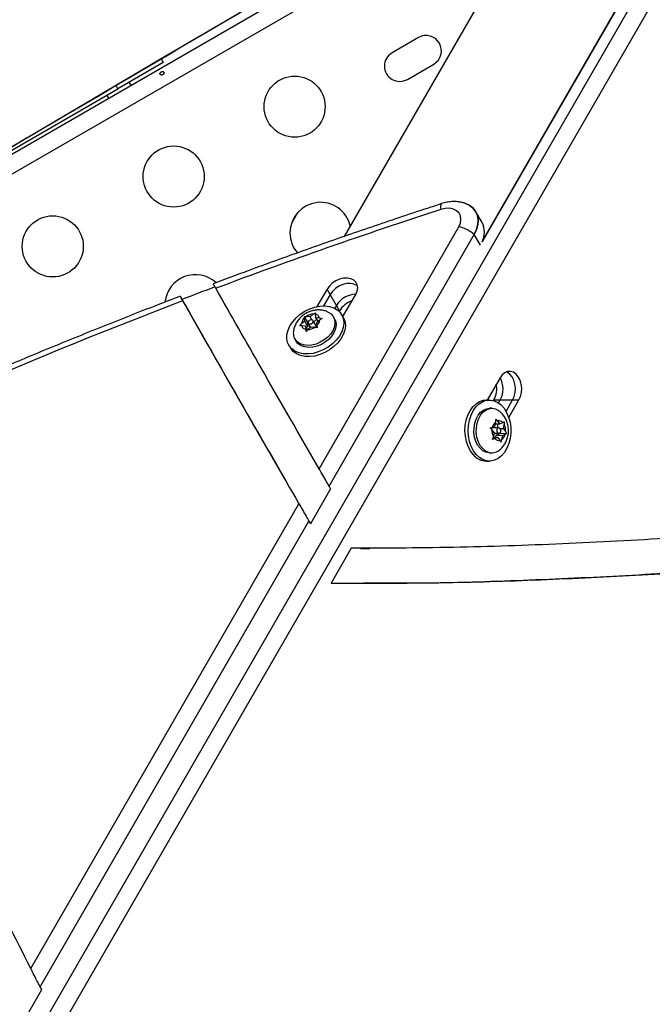
# Model space of a CAD drawing. Units: millimetres. Extents: x -8 to 483, y -120 to 443.
# Drawn here: x 358 to 367, y 28 to 42 of the extents above; entities that cross this region are included whole.
import ezdxf

# ---------------------------------------------------------------- set-up
doc = ezdxf.new("R2010")
doc.units = ezdxf.units.MM
doc.layers.add('CONTOUR', color=7, linetype='Continuous')

msp = doc.modelspace()

# ---------------------------------------------------------------- linework, layer by layer
at = {"layer": 'CONTOUR', "lineweight": 25}
for p, q in [((376.85811, 64.53972), (362.15913, 39.08034)), ((374.04701, 55.86732), (357.3113, 26.88113)), ((373.86858, 55.86732), (364.13572, 39.01004)), ((373.85831, 55.85461), (364.14766, 39.0358)), ((374.25323, 55.72961), (357.51752, 26.74342)), ((356.53318, 39.76009), (363.951, 44.04277)), ((364.43062, 44.03044), (356.61641, 39.5189)), ((363.2226, 41.92634), (362.84373, 41.7076)), ((359.53711, 41.62258), (359.56761, 41.56975)), ((362.76671, 41.63263), (362.76077, 41.62235)), ((359.56761, 41.56975), (358.91812, 41.19477)), ((363.06247, 41.32873), (363.44134, 41.54747)), ((359.10549, 41.24522), (359.0805, 41.28851)), ((356.65629, 39.8889), (358.91812, 41.19477)), ((358.91812, 41.19477), (358.89068, 41.2423)), ((358.75575, 41.10102), (358.78075, 41.05772)), ((361.48739, 39.41679), (361.40599, 39.27581)), ((364.13288, 39.2792), (364.04367, 39.43373)), ((361.79903, 35.75463), (363.79883, 39.21848)), ((361.94198, 35.50732), (364.0212, 39.10874)), ((364.10868, 38.95721), (364.0212, 39.10874)), ((364.14282, 39.0261), (364.15385, 39.05715)), ((359.81199, 38.21676), (360.83712, 36.42202)), ((361.91285, 38.32613), (361.76819, 38.07557)), ((361.95746, 38.24887), (361.86343, 38.08602)), ((361.95746, 38.24887), (361.91285, 38.32613)), ((362.04667, 38.09434), (361.95746, 38.24887)), ((362.1395, 37.93265), (362.32337, 38.25113)), ((362.04667, 38.09434), (362.02265, 38.05273)), ((362.09128, 38.01708), (362.04667, 38.09434)), ((361.58768, 37.93456), (361.61655, 37.93617)), ((361.5878, 37.91259), (361.58768, 37.93456)), ((361.62928, 37.86263), (361.58768, 37.93456)), ((361.59304, 37.86794), (361.5878, 37.91259)), ((361.66879, 37.93007), (361.61655, 37.93617)), ((361.66879, 37.93007), (361.71579, 37.96861)), ((361.69282, 37.88851), (361.66879, 37.93007)), ((361.71579, 37.96861), (361.74764, 37.98685)), ((361.74764, 37.98685), (361.74775, 37.96488)), ((361.753, 37.92022), (361.74775, 37.96488)), ((361.78395, 37.8667), (361.753, 37.92022)), ((361.753, 37.92022), (361.80524, 37.91412)), ((361.80524, 37.91412), (361.8403, 37.90503)), ((362.0202, 37.90174), (362.00344, 37.93073)), ((362.09128, 38.01708), (362.08621, 38.0083)), ((362.14516, 37.92285), (362.123, 37.96118)), ((361.52038, 37.80046), (361.54605, 37.82939)), ((361.54925, 37.80207), (361.52038, 37.80046)), ((361.59304, 37.86794), (361.54605, 37.82939)), ((361.6015, 37.79596), (361.54925, 37.80207)), ((361.63773, 37.79066), (361.59304, 37.86794)), ((361.6015, 37.79596), (361.60674, 37.75131)), ((361.63312, 37.74127), (361.6015, 37.79596)), ((361.63773, 37.79066), (361.61523, 37.77221)), ((361.62928, 37.86263), (361.63773, 37.79066)), ((361.64364, 37.86095), (361.62928, 37.86263)), ((361.6857, 37.78612), (361.63871, 37.74757)), ((361.64343, 37.83854), (361.67759, 37.77947)), ((361.6857, 37.78612), (361.73795, 37.78001)), ((361.75575, 37.80037), (361.71106, 37.87765)), ((361.76674, 37.89647), (361.72159, 37.85944)), ((361.773, 37.77093), (361.73795, 37.78001)), ((361.76145, 37.84825), (361.80845, 37.8868)), ((361.76145, 37.84825), (361.7667, 37.80359)), ((361.7667, 37.80359), (361.773, 37.77093)), ((361.8403, 37.90503), (361.80845, 37.8868)), ((361.61304, 37.71864), (361.60674, 37.75131)), ((361.63871, 37.74757), (361.61304, 37.71864)), ((361.36556, 37.52318), (361.38772, 37.48485)), ((361.45159, 37.61161), (361.46836, 37.58262)), ((364.38985, 37.05805), (364.20597, 36.73957)), ((364.23893, 36.73954), (364.19466, 36.73957)), ((364.29814, 36.73125), (364.3032, 36.74003)), ((364.3032, 36.74003), (364.39242, 36.74003)), ((364.36839, 36.69842), (364.39242, 36.74003)), ((364.39242, 36.74003), (364.57085, 36.74003)), ((364.47682, 36.57717), (364.57085, 36.74003)), ((364.5154, 36.48947), (364.66006, 36.74003)), ((364.57085, 36.74003), (364.66006, 36.74003)), ((364.27234, 36.62078), (364.23885, 36.6208)), ((364.3219, 36.36997), (364.28061, 36.35219)), ((364.3219, 36.36997), (364.33179, 36.42995)), ((364.32663, 36.39868), (364.38846, 36.39864)), ((364.33166, 36.46665), (364.35705, 36.44083)), ((364.33179, 36.42995), (364.33166, 36.46665)), ((364.35153, 36.34105), (364.36102, 36.39866)), ((364.38846, 36.39864), (364.35705, 36.44083)), ((364.38846, 36.39864), (364.42976, 36.41642)), ((364.42976, 36.41642), (364.44884, 36.42731)), ((364.43909, 36.33064), (364.44897, 36.39061)), ((364.44884, 36.42731), (364.44897, 36.39061)), ((360.87726, 36.3524), (361.30375, 35.61325)), ((364.24917, 36.34131), (364.28061, 36.35219)), ((364.27456, 36.3155), (364.24917, 36.34131)), ((364.30597, 36.2733), (364.27456, 36.3155)), ((364.37256, 36.34103), (364.28329, 36.34109)), ((364.30597, 36.2733), (364.29609, 36.21333)), ((364.30427, 36.26296), (364.3725, 36.26291)), ((364.32916, 36.20532), (364.33389, 36.23403)), ((364.33389, 36.23403), (364.40045, 36.2627)), ((364.33389, 36.23403), (364.42316, 36.23397)), ((364.39109, 36.33067), (364.43909, 36.33064)), ((364.40045, 36.2627), (364.39181, 36.27429)), ((364.40045, 36.2627), (364.48354, 36.26264)), ((364.42316, 36.23397), (364.41327, 36.17399)), ((364.42316, 36.23397), (364.46445, 36.25175)), ((364.43909, 36.33064), (364.4705, 36.28845)), ((364.48354, 36.26264), (364.46445, 36.25175)), ((364.4705, 36.28845), (364.48354, 36.26264)), ((364.28386, 36.17664), (364.29609, 36.21333)), ((364.3153, 36.18752), (364.28386, 36.17664)), ((364.29343, 36.20535), (364.3566, 36.2053)), ((364.3566, 36.2053), (364.3153, 36.18752)), ((364.3566, 36.2053), (364.38801, 36.16311)), ((364.40105, 36.1373), (364.38801, 36.16311)), ((364.41327, 36.17399), (364.40105, 36.1373)), ((361.69051, 35.94248), (361.73512, 35.86522)), ((364.23841, 35.98333), (364.2719, 35.9833)), ((364.19405, 35.86461), (364.23833, 35.86458)), ((361.96429, 35.46869), (361.67564, 34.96873)), ((361.96429, 35.46869), (361.94198, 35.50732)), ((361.96429, 35.46869), (361.9489, 35.49541)), ((357.66979, 28.60235), (361.51031, 35.25453)), ((357.80468, 28.34109), (361.65334, 35.00736)), ((361.65334, 35.00736), (361.67564, 34.96873)), ((362.25821, 34.61715), (361.97088, 34.11948)), ((362.43622, 34.61966), (362.25765, 34.61798)), ((362.43622, 34.61966), (362.25765, 34.61798)), ((362.39163, 34.61645), (362.43624, 34.61645)), ((362.43624, 34.61645), (362.52545, 34.61645)), ((357.82698, 28.30245), (357.80468, 28.34109)), ((357.52523, 27.77979), (357.82698, 28.30245))]:
    msp.add_line(p, q, dxfattribs=at)
at = {"layer": 'CONTOUR', "lineweight": 25, "flags": 128}
for points in [[(363.79883, 39.21848), (363.82216, 39.27165), (363.83084, 39.32421), (363.82437, 39.37315), (363.80311, 39.41567), (363.76829, 39.44935), (363.7219, 39.47224), (363.66659, 39.48305), (363.60553, 39.48115), (363.54221, 39.46665)], [(364.0212, 39.10874), (364.05442, 39.17896), (364.07332, 39.24933), (364.07731, 39.31759), (364.06624, 39.38153), (364.04047, 39.43909), (364.00085, 39.48842), (363.94863, 39.52791), (363.88552, 39.55631), (363.81354, 39.57268), (363.79537, 39.57474)], [(363.86822, 39.56157), (363.88552, 39.55631), (363.94863, 39.52791), (364.00085, 39.48842), (364.04047, 39.43909), (364.06624, 39.38153), (364.07731, 39.31759), (364.07332, 39.24933), (364.05442, 39.17896), (364.0212, 39.10874)], [(362.32337, 38.25113), (362.34406, 38.29838), (362.35162, 38.34507), (362.3456, 38.38847), (362.32637, 38.42608), (362.29503, 38.45569), (362.25341, 38.4756), (362.20393, 38.48464), (362.14946, 38.48229), (362.09317, 38.46869), (362.03832, 38.44462), (361.98812, 38.41148), (361.94547, 38.3712), (361.91285, 38.32613)], [(362.34977, 38.37087), (362.33964, 38.37843), (362.29802, 38.39834), (362.24854, 38.40738), (362.19407, 38.40503), (362.13777, 38.39142), (362.08293, 38.36735), (362.03273, 38.33422), (361.99008, 38.29394), (361.95746, 38.24887)], [(362.34977, 38.37087), (362.33964, 38.37843), (362.29802, 38.39834), (362.24854, 38.40738), (362.19407, 38.40503), (362.13777, 38.39142), (362.08293, 38.36735), (362.03273, 38.33422), (361.99008, 38.29394), (361.95746, 38.24887)], [(361.94826, 38.07798), (362.00819, 38.05937), (362.05964, 38.03057), (362.10095, 37.99249), (362.1308, 37.94637), (362.14823, 37.89369), (362.15267, 37.83614), (362.14399, 37.77557), (362.12246, 37.71393), (362.08878, 37.65319), (362.04402, 37.59532), (361.98963, 37.54216), (361.92735, 37.49543), (361.85919, 37.45664), (361.78733, 37.42702), (361.7141, 37.40753), (361.64183, 37.39879), (361.57285, 37.4011), (361.50939, 37.41436), (361.45347, 37.43816), (361.4069, 37.47174), (361.37118, 37.514), (361.34744, 37.5636), (361.33646, 37.61894), (361.33859, 37.67824), (361.35376, 37.73959), (361.38148, 37.80103), (361.42086, 37.86058), (361.47063, 37.91632), (361.5292, 37.96646), (361.59469, 38.0094), (361.66498, 38.04374), (361.73782, 38.0684), (361.81086, 38.08256), (361.88177, 38.08579), (361.94826, 38.07798)], [(362.14516, 37.92285), (362.15297, 37.90805), (362.1704, 37.85536), (362.17484, 37.79781), (362.16616, 37.73724), (362.14463, 37.6756), (362.11094, 37.61486), (362.06618, 37.55699), (362.01179, 37.50383), (361.94951, 37.4571), (361.88135, 37.41831), (361.8095, 37.38869), (361.73626, 37.3692), (361.66399, 37.36046), (361.59502, 37.36277), (361.53155, 37.37603), (361.47564, 37.39983), (361.42907, 37.43341), (361.39334, 37.47567), (361.38772, 37.48485)], [(361.91862, 38.00276), (361.92965, 37.99777), (361.97066, 37.9706), (362.00105, 37.93472), (362.01948, 37.89169), (362.02516, 37.84339), (362.01782, 37.79194), (361.9978, 37.73958), (361.96596, 37.6886), (361.9237, 37.64122), (361.87287, 37.59953), (361.81569, 37.56534), (361.75465, 37.54015), (361.69242, 37.52505), (361.63173, 37.52071), (361.57523, 37.52731), (361.52538, 37.54458), (361.48436, 37.57174), (361.48436, 37.57174)], [(362.0202, 37.90174), (362.03625, 37.86269), (362.04192, 37.8144), (362.03459, 37.76294), (362.01456, 37.71058), (361.98273, 37.6596), (361.94047, 37.61223), (361.88964, 37.57054), (361.83245, 37.53635), (361.77142, 37.51115), (361.70919, 37.49605), (361.6485, 37.49171), (361.59199, 37.49832), (361.54215, 37.51558), (361.50113, 37.54275)], [(361.70705, 37.88253), (361.69673, 37.88778), (361.68344, 37.88851), (361.66921, 37.88461), (361.6562, 37.87667), (361.6464, 37.86591), (361.6413, 37.85395), (361.64167, 37.84262), (361.64745, 37.83365), (361.65777, 37.8284), (361.67106, 37.82767), (361.68529, 37.83157), (361.69829, 37.83951), (361.70809, 37.85028), (361.7132, 37.86223), (361.71283, 37.87356), (361.70705, 37.88253)], [(361.50113, 37.54275), (361.47074, 37.57863), (361.46836, 37.58262)], [(364.66006, 36.74003), (364.68279, 36.79081), (364.69634, 36.84789), (364.69994, 36.90793), (364.69336, 36.96746), (364.677, 37.02302), (364.6518, 37.07136), (364.61923, 37.1097), (364.58118, 37.13579), (364.53986, 37.14812), (364.49768, 37.14597), (364.45708, 37.12948), (364.42042, 37.09959), (364.38985, 37.05805)], [(364.57085, 36.74003), (364.59357, 36.79081), (364.60713, 36.84789), (364.61072, 36.90793), (364.60415, 36.96746), (364.58778, 37.02302), (364.56258, 37.07136), (364.53001, 37.1097), (364.49196, 37.13579), (364.48035, 37.14078)], [(364.57085, 36.74003), (364.59357, 36.79081), (364.60713, 36.84789), (364.61072, 36.90793), (364.60415, 36.96746), (364.58778, 37.02302), (364.56258, 37.07136), (364.53001, 37.1097), (364.49196, 37.13579), (364.48035, 37.14078)], [(364.00553, 35.95754), (363.96552, 36.01121), (363.93286, 36.07424), (363.90861, 36.14458), (363.89354, 36.21999), (363.88814, 36.29803), (363.89258, 36.37621), (363.90672, 36.45201), (363.93011, 36.52298), (363.96198, 36.58686), (364.00133, 36.64158), (364.04688, 36.6854), (364.09717, 36.71689), (364.15059, 36.73505), (364.19466, 36.73957)], [(364.04981, 35.95751), (364.0098, 36.01118), (363.97714, 36.0742), (363.95288, 36.14455), (363.93782, 36.21996), (363.93241, 36.298), (363.93686, 36.37618), (363.951, 36.45198), (363.97438, 36.52295), (364.00626, 36.58683), (364.04561, 36.64155), (364.09116, 36.68537), (364.14145, 36.71686), (364.19486, 36.73502), (364.24968, 36.73927), (364.30415, 36.72946), (364.35651, 36.70592), (364.40508, 36.66939), (364.4483, 36.62106), (364.48478, 36.56248), (364.51335, 36.49553), (364.53309, 36.42236), (364.54337, 36.34532), (364.54385, 36.26689), (364.53452, 36.18959), (364.51569, 36.11591), (364.48794, 36.04821), (364.45219, 35.98867), (364.40957, 35.9392), (364.36145, 35.9014), (364.30939, 35.87647), (364.25505, 35.86522), (364.20019, 35.86802), (364.14656, 35.88476), (364.09589, 35.91491), (364.04981, 35.95751)], [(364.18749, 35.99178), (364.14346, 36.01371), (364.10358, 36.04825), (364.06961, 36.09388), (364.04302, 36.14861), (364.02499, 36.21005), (364.01629, 36.27551), (364.01731, 36.34213), (364.028, 36.407), (364.04789, 36.46728), (364.07612, 36.52034), (364.11146, 36.56386), (364.15235, 36.59594), (364.19702, 36.61518), (364.23885, 36.6208)], [(364.22099, 35.99175), (364.17695, 36.01369), (364.13708, 36.04823), (364.1031, 36.09386), (364.07652, 36.14859), (364.05848, 36.21003), (364.04978, 36.27549), (364.0508, 36.34211), (364.06149, 36.40697), (364.08139, 36.46725), (364.10962, 36.52032), (364.14495, 36.56384), (364.18584, 36.59592), (364.23051, 36.61515), (364.27699, 36.6207), (364.32326, 36.61233), (364.36729, 36.59039), (364.37777, 36.58285)], [(364.3788, 36.34), (364.36814, 36.34052), (364.35814, 36.33518), (364.35034, 36.32478), (364.34592, 36.3109), (364.34554, 36.29567), (364.34928, 36.2814), (364.35656, 36.27026), (364.36626, 36.26395), (364.37692, 36.26342), (364.38692, 36.26877), (364.39472, 36.27917), (364.39914, 36.29304), (364.39952, 36.30827), (364.39578, 36.32254), (364.3885, 36.33368), (364.3788, 36.34)], [(364.23841, 35.98333), (364.23376, 35.9834), (364.18749, 35.99178)]]:
    msp.add_lwpolyline(points, dxfattribs=at)
at = {"layer": 'CONTOUR', "lineweight": 25}
for centre in [(361.44794, 40.93782), (359.71596, 39.93786), (357.98399, 38.9379)]:
    msp.add_circle(centre, 0.43748, dxfattribs=at)
for centre, radius, start, end in [((-493.17517, 1490.19368), 1680.91326, 300.3866405, 300.65282399), ((363.33197, 41.7369), 0.21874, 300, 120), ((362.9531, 41.51816), 0.21874, 120, 300), ((387.60314, -34.45428), 77.73823, 108.0298417, 110.5479167), ((361.81895, 39.13138), 0.43748, 12.96698, 180), ((363.62893, 39.49674), 0.0918, 144.656088, 199.13348), ((363.6938, 38.72549), 0.50405, 49.494391, 77.973797), ((363.85818, 39.13893), 0.30845, 333.714872, 27.051099), ((363.85227, 39.13889), 0.31374, 334.19892, 26.56705), ((361.81895, 39.13138), 0.43748, 180, 220.925658), ((360.02623, 38.09635), 0.43748, 47.757863, 174.002109), ((388.10531, -35.6784), 79.08247, 110.5791602, 110.94599), ((362.32874, 37.92369), 0.32968, 90.713794, 148.825877), ((388.49663, -36.77991), 80.22965, 110.9241017, 115.7116498), ((362.376, 37.84223), 0.33413, 108.443649, 148.445132), ((361.67737, 37.81556), 0.13205, 132.712923, 173.989932), ((361.72108, 37.78443), 0.18426, 91.643023, 124.560594), ((361.73219, 37.88931), 0.07715, 18.753801, 78.357778), ((361.62231, 37.82687), 0.07715, 198.753801, 258.357778), ((361.63342, 37.93175), 0.18426, 271.643023, 304.560594), ((361.73386, 37.78919), 0.02458, 326.803558, 27.043775), ((361.67712, 37.90062), 0.13205, 312.712923, 353.989932), ((361.59688, 37.69563), 0.16736, 171.271683, 227.75359), ((364.00942, 36.89918), 0.33413, 331.554868, 11.556351), ((364.10359, 36.89898), 0.32968, 331.174123, 29.286206), ((364.40943, 36.32313), 0.13205, 126.010068, 167.287077), ((364.3721, 36.36516), 0.07715, 41.642222, 101.246199), ((364.28683, 36.3031), 0.18426, 355.439406, 28.356977), ((364.28455, 36.31657), 0.02456, 92.945238, 153.024996), ((364.45823, 36.30084), 0.18426, 175.439406, 208.356977), ((364.33563, 36.28081), 0.13205, 306.010068, 347.287077), ((364.37296, 36.23878), 0.07715, 221.642222, 281.246199), ((364.202, 36.11841), 0.25393, 219.311932, 268.206945), ((364.27202, 36.15082), 0.16705, 252.21362, 308.040319)]:
    msp.add_arc(centre, radius, start, end, dxfattribs=at)
for points, knots in [([(357.08819, 40.18365), (357.34089, 40.33189), (358.07371, 40.76176), (359.28558, 41.47411), (360.72329, 42.32099), (362.15925, 43.16897), (363.18954, 43.77828), (363.74062, 44.10517), (363.81416, 44.1488)], [0, 0, 0, 0, 0.11245204, 0.32611216, 0.53977266, 0.7534332, 0.96709379, 1, 1, 1, 1]), ([(359.5624, 41.39732), (359.56512, 41.39951), (359.57056, 41.4039), (359.57572, 41.41252), (359.57794, 41.42132), (359.57688, 41.42939), (359.57275, 41.43566), (359.56603, 41.43946), (359.5574, 41.4405), (359.54771, 41.43876), (359.538, 41.43455), (359.52939, 41.42842), (359.52281, 41.42102), (359.51906, 41.41304), (359.51865, 41.40522), (359.52171, 41.39837), (359.52787, 41.39325), (359.5364, 41.39047), (359.54629, 41.3905), (359.55537, 41.39303), (359.56039, 41.39609), (359.5624, 41.39732)], [0, 0, 0, 0, 0.05350078, 0.10699034, 0.16074117, 0.2145264, 0.26795903, 0.3212032, 0.37470967, 0.42852776, 0.48222042, 0.53554069, 0.58882496, 0.64246286, 0.69629504, 0.7498604, 0.80311717, 0.85649814, 0.91024458, 0.9640337, 1, 1, 1, 1]), ([(363.55407, 39.54985), (363.41574, 39.50457), (363.01479, 39.37334), (362.35206, 39.1493), (361.5665, 38.87465), (360.87638, 38.62552), (360.44859, 38.46584), (360.28163, 38.40352)], [0, 0, 0, 0, 0.1264042, 0.36639317, 0.60638253, 0.84637096, 1, 1, 1, 1]), ([(363.86773, 39.56062), (363.85073, 39.56517), (363.81018, 39.576), (363.74231, 39.58081), (363.66583, 39.57672), (363.60252, 39.56468), (363.56556, 39.55337), (363.55407, 39.54985)], [0, 0, 0, 0, 0.16914827, 0.40347396, 0.64385927, 0.8892247, 1, 1, 1, 1]), ([(360.31776, 38.33817), (360.30881, 38.35393), (360.29091, 38.38546), (360.27995, 38.40505), (360.28216, 38.40144), (360.28265, 38.40065)], [0, 0, 0, 0, 0.4386013, 0.87739128, 1, 1, 1, 1]), ([(361.79903, 35.75463), (361.52131, 36.23619), (361.02537, 37.09612), (360.53397, 37.95866), (360.31776, 38.33817)], [0, 0, 0, 0, 0.56000583, 1, 1, 1, 1]), ([(359.80806, 38.22396), (359.69554, 38.1808), (359.32271, 38.03779), (358.69101, 37.78847), (357.91382, 37.47295), (357.13895, 37.14868), (356.36652, 36.81592), (355.59668, 36.47476), (354.82968, 36.12508), (354.18046, 35.82147), (353.78757, 35.63289), (353.64842, 35.56611)], [0, 0, 0, 0, 0.05416556, 0.17946927, 0.30477331, 0.43007698, 0.55538029, 0.68068329, 0.80598599, 0.93128842, 1, 1, 1, 1]), ([(359.80887, 38.22175), (359.80847, 38.22241), (359.80633, 38.22589), (359.81643, 38.2078), (359.83456, 38.17584), (359.84414, 38.15894)], [0, 0, 0, 0, 0.09875393, 0.52368831, 1, 1, 1, 1]), ([(359.81199, 38.21676), (360.15366, 37.6165), (360.64843, 36.74724), (361.14888, 35.88124), (361.30375, 35.61325)], [0, 0, 0, 0, 0.69054095, 1, 1, 1, 1]), ([(359.84414, 38.15894), (360.15361, 37.61591), (360.70625, 36.64619), (361.26463, 35.67976), (361.51031, 35.25453)], [0, 0, 0, 0, 0.55999356, 1, 1, 1, 1]), ([(361.91702, 38.00229), (361.91221, 38.00464), (361.89023, 38.01538), (361.8469, 38.02482), (361.7887, 38.03003), (361.72863, 38.0243), (361.66833, 38.00822), (361.60937, 37.98115), (361.55395, 37.94305), (361.50708, 37.89628), (361.47043, 37.84376), (361.44612, 37.78856), (361.43347, 37.74731), (361.4324, 37.7249), (361.43226, 37.72216)], [0, 0, 0, 0, 0.02511061, 0.11463111, 0.20534735, 0.29842232, 0.39467713, 0.49442417, 0.5977291, 0.70476232, 0.80074308, 0.89481129, 0.98712856, 1, 1, 1, 1]), ([(364.37481, 36.01977), (364.37654, 36.02085), (364.39445, 36.03203), (364.42288, 36.06155), (364.45843, 36.1075), (364.48549, 36.16098), (364.50399, 36.22001), (364.51258, 36.28374), (364.51012, 36.35041), (364.49598, 36.41488), (364.47148, 36.4741), (364.43821, 36.5249), (364.40668, 36.56102), (364.38436, 36.5766), (364.37827, 36.58086)], [0, 0, 0, 0, 0.009534261, 0.098662292, 0.188693846, 0.280826984, 0.375983777, 0.47458823, 0.576719248, 0.682527745, 0.778636679, 0.872903642, 0.965325366, 1, 1, 1, 1]), ([(361.94198, 35.50732), (361.92564, 35.5356), (361.88944, 35.59823), (361.83921, 35.68512), (361.81172, 35.73269), (361.79903, 35.75463)], [0, 0, 0, 0, 0.3072004, 0.68046045, 1, 1, 1, 1]), ([(357.66979, 28.60235), (357.44613, 29.04602), (356.99895, 29.93305), (356.28289, 31.23823), (355.49503, 32.60352), (354.63225, 34.02724), (354.00382, 35.01316), (353.68961, 35.50611)], [0, 0, 0, 0, 0.18684279, 0.37355217, 0.5601824, 0.78009777, 1, 1, 1, 1]), ([(380.04145, 35.36204), (379.56657, 35.37658), (378.61694, 35.40566), (377.19215, 35.39513), (375.76779, 35.35397), (374.34381, 35.28489), (372.92024, 35.19618), (371.49709, 35.09461), (370.027, 34.98376), (368.51003, 34.87089), (366.9462, 34.76527), (365.38299, 34.68099), (363.82039, 34.62299), (362.7788, 34.61909), (362.25821, 34.61715)], [0, 0, 0, 0, 0.080074674, 0.160127173, 0.240181535, 0.320247895, 0.400325373, 0.480404899, 0.560472086, 0.648511722, 0.736494773, 0.824405353, 0.912237654, 1, 1, 1, 1]), ([(361.51031, 35.25453), (361.52646, 35.22665), (361.55685, 35.17415), (361.60836, 35.08513), (361.6402, 35.03008), (361.65334, 35.00736)], [0, 0, 0, 0, 0.39960666, 0.75227179, 1, 1, 1, 1]), ([(361.97088, 34.11948), (362.4555, 34.11833), (363.42465, 34.11601), (364.87805, 34.15995), (366.33073, 34.22905), (367.78268, 34.31973), (369.23388, 34.42342), (370.68431, 34.53291), (372.09374, 34.63764), (373.46218, 34.73106), (374.78962, 34.80815), (376.11634, 34.86622), (377.4423, 34.89847), (378.76756, 34.90302), (379.65048, 34.87419), (380.09183, 34.85978)], [0, 0, 0, 0, 0.08017749, 0.16034009, 0.24049792, 0.32065028, 0.40078788, 0.48089578, 0.56095648, 0.63428961, 0.70755874, 0.7807584, 0.85388989, 0.92696337, 1, 1, 1, 1]), ([(362.43619, 34.12124), (362.74009, 34.1209), (363.53265, 34.12002), (364.81359, 34.1614), (366.27863, 34.23093), (367.74293, 34.32309), (369.20646, 34.428), (370.66922, 34.53852), (372.0906, 34.64389), (373.47065, 34.7372), (374.80935, 34.81414), (376.14731, 34.86899), (377.2349, 34.89863), (377.87643, 34.8954), (378.0722, 34.89442)], [0, 0, 0, 0, 0.05826418, 0.15194972, 0.24562974, 0.33930311, 0.43295858, 0.52657819, 0.62014112, 0.70584036, 0.79146349, 0.87700453, 0.96246584, 1, 1, 1, 1]), ([(362.43619, 34.12124), (362.74009, 34.1209), (363.53265, 34.12002), (364.81359, 34.1614), (366.27863, 34.23093), (367.74293, 34.32309), (369.20646, 34.428), (370.66922, 34.53852), (372.0906, 34.64389), (373.47065, 34.7372), (374.80935, 34.81414), (376.14731, 34.86899), (377.2349, 34.89863), (377.87643, 34.8954), (378.0722, 34.89442)], [0, 0, 0, 0, 0.05826418, 0.15194972, 0.24562974, 0.33930311, 0.43295858, 0.52657819, 0.62014112, 0.70584036, 0.79146349, 0.87700453, 0.96246584, 1, 1, 1, 1]), ([(357.80468, 28.34109), (357.78888, 28.37076), (357.75322, 28.43773), (357.7063, 28.52904), (357.68105, 28.57974), (357.66979, 28.60235)], [0, 0, 0, 0, 0.30598804, 0.6905081, 1, 1, 1, 1])]:
    msp.add_open_spline(points, degree=3, knots=knots, dxfattribs=at)

doc.saveas('drawing.dxf')
